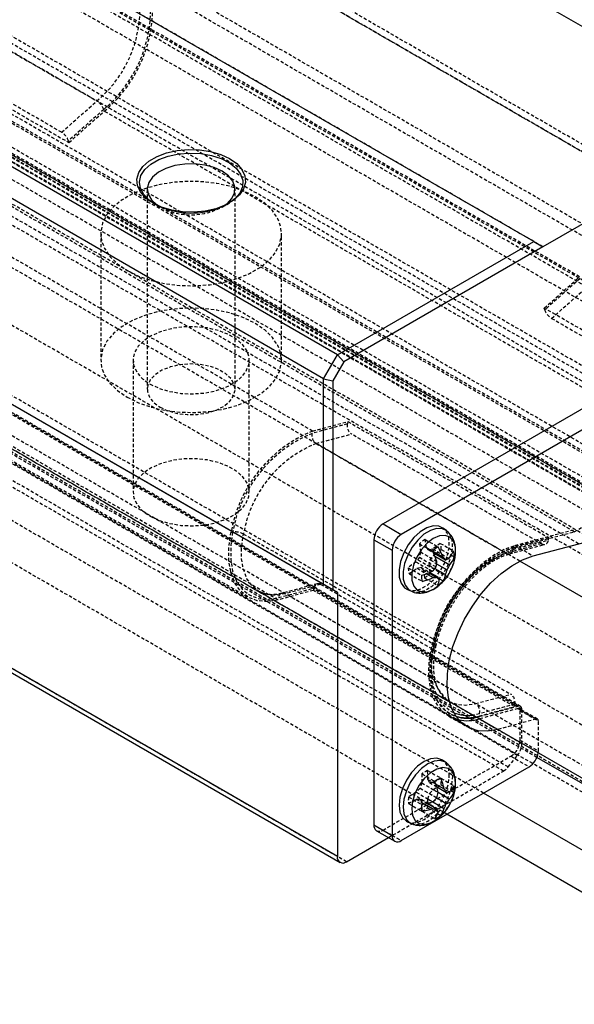
# Model space of a CAD drawing. Units: inches. Extents: x 52 to 472, y 46 to 343.
# Drawn here: x 360 to 388, y 213 to 263 of the extents above; entities that cross this region are included whole.
import ezdxf

# ---------------------------------------------------------------- set-up
doc = ezdxf.new("R2010")
doc.units = ezdxf.units.IN
doc.header["$MEASUREMENT"] = 0
doc.linetypes.add('HIDDEN', pattern=[0.375, 0.25, -0.125])
doc.layers.add('2细线层', color=4, linetype='Continuous')
doc.layers.add('4虚线层', color=2, linetype='HIDDEN')

# ---------------------------------------------------------------- blocks, each defined once
blk = doc.blocks.new('A$C25E53F6D')
for p, q in [((-34.506, 69.342), (-105.216, 110.162)), ((-51.476, 60.362), (-121.48, 100.774)), ((-66.679, 51.585), (-136.683, 91.997)), ((-67.74, 49.748), (-137.743, 90.16)), ((-67.74, 33.826), (-137.743, 74.238)), ((-66.679, 33.213), (-137.39, 74.034)), ((-34.506, 69.342), (-50.769, 59.953)), ((-22.131, 62.196), (-63.143, 38.52)), ((-20.717, 61.38), (-61.729, 37.704)), ((-66.679, 51.585), (-51.476, 60.362)), ((-51.476, 60.362), (-50.769, 59.953)), ((-50.769, 59.953), (-66.179, 51.057)), ((-66.679, 12.8), (-137.39, 53.62)), ((-137.183, 53.162), (-66.472, 12.342)), ((-67.74, 49.748), (-66.679, 51.585)), ((-66.179, 51.057), (-67.033, 49.579)), ((-66.679, 51.585), (-66.179, 51.057)), ((-67.74, 49.748), (-67.033, 49.579)), ((-67.74, 33.826), (-67.74, 49.748)), ((-67.033, 49.579), (-67.033, 33.417)), ((-63.143, 38.52), (-61.729, 37.704)), ((-58.238, 38), (-58.504, 38.195)), ((-63.851, 37.296), (-63.851, 15.249)), ((-63.851, 37.296), (-62.436, 36.479)), ((-57.526, 36.307), (-57.545, 36.722)), ((-51.518, 36.041), (-46.914, 37.274)), ((-62.436, 36.479), (-62.436, 14.433)), ((-59.298, 36.419), (-58.519, 35.969)), ((-59.272, 36.306), (-58.298, 35.744)), ((-59.183, 36.121), (-59.085, 36.198)), ((-59.145, 36.036), (-57.964, 35.355)), ((-57.861, 36.098), (-57.627, 35.963)), ((-59.129, 35.069), (-58.312, 34.598)), ((-58.993, 35.442), (-58.181, 34.973)), ((-31.902, 23.717), (-52.554, 35.64)), ((-59.776, 34.671), (-59.255, 34.37)), ((-59.519, 34.773), (-58.907, 34.42)), ((-59.502, 34.763), (-59.504, 34.78)), ((-58.813, 34.3), (-58.48, 34.108)), ((-67.033, 33.417), (-67.74, 33.826)), ((-67.033, 33.417), (-66.679, 33.213)), ((-66.679, 33.213), (-66.679, 12.8)), ((-61.249, 33.44), (-60.947, 33.307)), ((-58.011, 24.784), (-36.341, 12.275)), ((-58.238, 20.036), (-58.504, 20.231)), ((-30.617, 8.562), (-51.233, 20.463)), ((-61.729, 14.024), (-51.83, 19.739)), ((-59.05, 18.401), (-58.413, 18.034)), ((-57.526, 18.344), (-57.523, 18.46)), ((-58.983, 18.186), (-58.235, 17.755)), ((-58.973, 18.152), (-58.948, 18.166)), ((-58.881, 17.764), (-57.993, 17.251)), ((-57.893, 17.897), (-57.647, 17.755)), ((-33.445, 5.043), (-55.366, 17.698)), ((-59.938, 16.864), (-59.301, 16.496)), ((-59.718, 16.913), (-58.97, 16.482)), ((-59.683, 16.893), (-59.683, 16.922)), ((-59.301, 17.036), (-58.413, 16.524)), ((-58.97, 17.33), (-58.235, 16.906)), ((-58.922, 16.114), (-58.676, 15.972)), ((-33.445, 1.777), (-58.195, 16.065)), ((-32.738, 1.369), (-58.195, 16.065)), ((-63.851, 15.249), (-62.436, 14.433)), ((-61.249, 15.476), (-60.947, 15.343)), ((-63.643, 14.791), (-62.229, 13.975)), ((-65.972, 12.391), (-62.729, 14.263))]:
    blk.add_line(p, q)
at = {"flags": 128}
for points in [[(-75.023, 66.77), (-74.47, 66.377), (-74.072, 65.925), (-73.844, 65.435), (-73.798, 64.929), (-73.936, 64.428), (-74.251, 63.955), (-74.729, 63.53), (-75.35, 63.172), (-76.086, 62.896), (-76.906, 62.714), (-77.773, 62.635), (-78.65, 62.661), (-79.498, 62.792), (-80.28, 63.023), (-80.963, 63.342), (-81.515, 63.735), (-81.914, 64.187), (-82.141, 64.677), (-82.187, 65.183), (-82.05, 65.684), (-81.735, 66.157), (-81.257, 66.582), (-80.636, 66.94), (-79.899, 67.216), (-79.08, 67.398), (-78.213, 67.477), (-77.336, 67.451), (-76.488, 67.32), (-75.705, 67.089), (-75.023, 66.77)], [(-75.589, 65.791), (-76.208, 66.073), (-76.923, 66.266), (-77.696, 66.358), (-78.486, 66.345), (-79.248, 66.227), (-79.943, 66.011), (-80.533, 65.708), (-80.985, 65.334), (-81.277, 64.911), (-81.391, 64.46), (-81.322, 64.006), (-81.074, 63.573), (-80.66, 63.185), (-80.65, 63.178)], [(-75.335, 63.178), (-75.208, 63.277), (-74.833, 63.678), (-74.629, 64.118), (-74.606, 64.574), (-74.765, 65.02), (-75.099, 65.433), (-75.589, 65.791)], [(-58.504, 38.195), (-58.822, 38.344), (-59.269, 38.365), (-59.762, 38.215), (-60.27, 37.906), (-60.756, 37.457), (-61.188, 36.9), (-61.537, 36.273), (-61.778, 35.618), (-61.896, 34.98), (-61.881, 34.402), (-61.736, 33.924), (-61.47, 33.579), (-61.249, 33.44)], [(-58.214, 37.982), (-58.552, 38.148), (-58.993, 38.168), (-59.48, 38.021), (-59.981, 37.715), (-60.461, 37.272), (-60.888, 36.723), (-61.232, 36.103), (-61.47, 35.457), (-61.586, 34.827), (-61.572, 34.257), (-61.429, 33.785), (-61.166, 33.444), (-60.949, 33.308)], [(-57.545, 36.722), (-57.689, 37.173), (-57.958, 37.484), (-58.329, 37.629), (-58.772, 37.596), (-59.253, 37.389), (-59.731, 37.025), (-60.168, 36.532), (-60.529, 35.951), (-60.784, 35.328), (-60.913, 34.715), (-60.905, 34.16), (-60.761, 33.709), (-60.492, 33.399), (-60.121, 33.254), (-59.677, 33.286), (-59.197, 33.493), (-59.126, 33.537)], [(-54.263, 22.626), (-55.047, 22.494), (-55.779, 22.53), (-56.439, 22.734), (-57.012, 23.1), (-57.483, 23.62), (-57.842, 24.281), (-58.078, 25.066), (-58.186, 25.956), (-58.165, 26.929), (-58.013, 27.961), (-57.735, 29.028), (-57.338, 30.101), (-56.832, 31.156), (-56.228, 32.166), (-55.542, 33.106), (-54.791, 33.954), (-53.993, 34.687), (-53.168, 35.289), (-52.336, 35.744), (-51.518, 36.041)], [(-58.504, 20.231), (-58.587, 20.284), (-58.989, 20.409), (-59.458, 20.362), (-59.962, 20.148), (-60.465, 19.781), (-60.934, 19.286), (-61.337, 18.697), (-61.646, 18.053), (-61.84, 17.4), (-61.906, 16.78), (-61.84, 16.237), (-61.646, 15.808), (-61.337, 15.521), (-61.249, 15.476)], [(-58.236, 20.035), (-58.319, 20.089), (-58.717, 20.212), (-59.18, 20.166), (-59.677, 19.955), (-60.174, 19.593), (-60.637, 19.104), (-61.034, 18.522), (-61.339, 17.887), (-61.531, 17.242), (-61.596, 16.63), (-61.531, 16.094), (-61.339, 15.67), (-61.034, 15.387), (-60.952, 15.345)], [(-57.523, 18.46), (-57.592, 18.973), (-57.794, 19.366), (-58.111, 19.605), (-58.518, 19.672), (-58.983, 19.562), (-59.467, 19.282), (-59.932, 18.856), (-60.339, 18.319), (-60.656, 17.713), (-60.857, 17.089), (-60.926, 16.495), (-60.857, 15.982), (-60.656, 15.589), (-60.339, 15.349), (-59.932, 15.282), (-59.467, 15.393), (-59.126, 15.573)]]:
    blk.add_lwpolyline(points, dxfattribs=at)
for centre, radius, start, end in [((-62.315, 37.226), 1.537, 122.60545, 177.39455), ((-60.901, 36.409), 1.537, 122.60545, 177.39455), ((-57.836, 34.913), 2.1, 119.73938, 134.92796), ((-63.921, 33.912), 5.78, 20.85766, 29.25082), ((-64.299, 33.786), 5.624, 19.00406, 27.69033), ((-61.022, 36.479), 3.5, 302.8132, 357.19218), ((-63.849, 30.508), 7.631, 43.32973, 45.70265), ((-58.905, 37.685), 2.034, 287.35758, 295.21711), ((-59.693, 37.198), 2.138, 320.74678, 338.99072), ((-59.739, 36.735), 2.249, 322.11975, 339.90538), ((-58.939, 36.004), 1.313, 358.19682, 18.99899), ((-62.286, 37.906), 4.245, 314.15035, 320.22861), ((-63.095, 35.809), 4.118, 351.36675, 357.3319), ((-61.487, 37.11), 3.936, 327.11837, 333.511), ((-58.86, 34.503), 1.313, 178.19688, 198.99926), ((-61.451, 39.234), 4.861, 285.24746, 295.87285), ((-61.285, 38.844), 4.913, 283.9412, 294.40297), ((-59.663, 38.438), 4.088, 275.71941, 280.65168), ((-60.86, 32.791), 2.543, 34.89364, 39.834), ((-59.579, 34.759), 1.277, 329.34851, 352.75201), ((-61.345, 35.865), 3.287, 337.33341, 344.26728), ((-59.951, 34.352), 1.182, 330.58242, 354.84384), ((-59.963, 35.595), 2.1, 299.73943, 314.92778), ((-56.605, 26.551), 2.843, 248.10564, 278.26179), ((-56.654, 26.609), 3.085, 254.11684, 282.93162), ((-56.581, 26.57), 3.086, 253.04097, 282.89241), ((-56.641, 26.675), 3.374, 259.07468, 286.5908), ((-52.68, 21.052), 1.564, 302.91334, 351.23431), ((-61.022, 18.515), 3.5, 302.8132, 357.19218), ((-58.065, 17.29), 1.69, 111.21602, 128.77861), ((-63.925, 16.771), 5.142, 11.13343, 20.92952), ((-63.507, 16.878), 5.224, 12.7801, 22.36097), ((-63.048, 18.396), 4.215, 345.34813, 351.36652), ((-62.404, 15.296), 4.84, 30.53325, 34.45278), ((-58.407, 19.709), 1.962, 275.0311, 282.18954), ((-59.128, 18.975), 1.64, 313.7976, 334.58235), ((-59.237, 18.477), 1.747, 315.43579, 335.59296), ((-59.318, 18.013), 1.691, 351.22022, 8.77978), ((-58.482, 16.566), 1.691, 171.22002, 188.77998), ((-60.963, 21.902), 5.142, 279.06898, 288.86475), ((-61.932, 20.329), 4.215, 308.63296, 314.65121), ((-61.625, 18.25), 3.646, 331.74083, 338.36987), ((-61.094, 19.169), 3.646, 321.62975, 328.25904), ((-60.847, 21.486), 5.224, 277.63753, 287.21756), ((-58.924, 21.323), 4.842, 265.54176, 269.45942), ((-60.474, 16.645), 1.64, 325.41853, 346.1996), ((-60.748, 15.654), 1.961, 17.80065, 24.96102), ((-60.097, 16.989), 1.747, 324.40791, 344.56209), ((-63.375, 15.188), 0.48, 172.74503, 235.94253), ((-59.735, 17.289), 1.69, 291.21602, 308.77861), ((-62.005, 14.363), 0.437, 170.78592, 309.20333), ((-66.248, 12.73), 0.437, 170.78621, 309.20322)]:
    blk.add_arc(centre, radius, start, end)
for points, knots in [([(-57.55, 36.802), (-57.575, 36.926), (-57.634, 37.216), (-57.838, 37.632), (-58.08, 37.859), (-58.198, 37.97)], [0, 0, 0, 0, 0.275973, 0.645092, 1, 1, 1, 1]), ([(-60.944, 33.322), (-60.912, 33.303), (-60.739, 33.198), (-60.363, 33.155), (-59.87, 33.191), (-59.381, 33.377), (-59.03, 33.572), (-58.862, 33.736), (-58.837, 33.76)], [0, 0, 0, 0, 0.049107, 0.26972, 0.486062, 0.712305, 0.956939, 1, 1, 1, 1]), ([(-57.523, 18.475), (-57.528, 18.598), (-57.541, 18.902), (-57.672, 19.348), (-57.909, 19.763), (-58.141, 19.945), (-58.242, 20.024)], [0, 0, 0, 0, 0.203676, 0.502734, 0.78332, 1, 1, 1, 1]), ([(-60.943, 15.365), (-60.869, 15.327), (-60.65, 15.214), (-60.23, 15.187), (-59.739, 15.267), (-59.315, 15.437), (-59.075, 15.619), (-58.982, 15.69)], [0, 0, 0, 0, 0.119057, 0.35472, 0.590274, 0.839788, 1, 1, 1, 1])]:
    blk.add_open_spline(points, degree=3, knots=knots)
at = {"layer": '2细线层'}
for p, q in [((-80.891, 63.301), (-81.241, 63.546)), ((-75.164, 63.26), (-75.838, 62.947)), ((-75.095, 63.301), (-75.164, 63.26))]:
    blk.add_line(p, q, dxfattribs=at)
at = {"layer": '2细线层', "flags": 128}
blk.add_lwpolyline([(-81.242, 63.546), (-81.667, 63.98), (-81.921, 64.458), (-81.991, 64.955), (-81.875, 65.45), (-81.576, 65.919), (-81.11, 66.339), (-80.499, 66.692), (-79.77, 66.961), (-78.958, 67.134), (-78.101, 67.201), (-77.239, 67.16), (-76.412, 67.014), (-75.659, 66.768), (-75.015, 66.435), (-74.511, 66.029), (-74.169, 65.57), (-74.006, 65.08), (-74.029, 64.581), (-74.238, 64.096), (-74.622, 63.649), (-75.095, 63.301)], dxfattribs=at)
at = {"layer": '2细线层'}
blk.add_arc((-77.979, 68.628), 6.07, 241.33851, 290.64641, dxfattribs=at)
at = {"layer": '4虚线层'}
for p, q in [((-28.177, 49.514), (-119.226, 102.075)), ((-50.769, 59.953), (-121.48, 100.774)), ((-31.323, 47.578), (-122.476, 100.199)), ((-36.146, 43.491), (-128.427, 96.763)), ((-8.567, 26.935), (-121.704, 92.247)), ((-18.846, 50.62), (-89.556, 91.44)), ((-18.596, 51.053), (-89.306, 91.873)), ((-18.596, 50.476), (-89.306, 91.296)), ((-48.008, 36.982), (-137.743, 88.785)), ((-12.232, 23.685), (-125.369, 88.998)), ((-12.232, 21.661), (-125.369, 86.974)), ((-12.482, 21.228), (-125.619, 86.541)), ((-12.232, 21.084), (-125.369, 86.396)), ((-36.928, 44.509), (-107.638, 85.33)), ((-52.554, 35.64), (-137.743, 84.818)), ((-12.232, 19.175), (-125.369, 84.488)), ((-12.232, 20.555), (-122.54, 84.235)), ((-42.947, 58.964), (-82.404, 81.742)), ((-9.403, 15.656), (-122.54, 80.969)), ((-18.596, 40.558), (-89.306, 81.378)), ((-19.303, 39.333), (-90.014, 80.153)), ((-47.933, 57.628), (-87.39, 80.406)), ((-10.11, 14.431), (-123.248, 79.744)), ((-99.996, 79.715), (-85.288, 71.225)), ((-48.347, 37.917), (-119.058, 78.737)), ((-30.617, 13.072), (-143.754, 78.385)), ((-34.281, 12.09), (-147.418, 77.403)), ((-103.006, 76.991), (-87.45, 68.011)), ((-88.02, 68.802), (-102.728, 77.293)), ((-32.879, 35.444), (-103.59, 76.264)), ((-32.617, 35.989), (-103.328, 76.81)), ((-17.182, 10.758), (-130.319, 76.07)), ((-17.182, 10.758), (-129.965, 75.866)), ((-32.879, 32.785), (-103.59, 73.605)), ((-103.383, 73.148), (-32.672, 32.327)), ((-32.526, 32.282), (-103.236, 73.102)), ((-31.462, 32.313), (-102.173, 73.134)), ((-31.816, 32.219), (-102.527, 73.039)), ((-25.667, 5.859), (-138.804, 71.172)), ((-88.02, 68.802), (-85.288, 71.225)), ((-26.02, 5.247), (-139.157, 70.559)), ((-137.39, 70.609), (-58.011, 24.784)), ((-51.233, 20.463), (-137.39, 70.201)), ((-84.754, 70.57), (-87.486, 68.148)), ((-87.45, 68.011), (-84.718, 70.433)), ((-45.261, 47.656), (-84.718, 70.433)), ((-68.596, 45.7), (-108.052, 68.478)), ((-87.486, 68.148), (-87.45, 68.011)), ((-55.366, 17.698), (-137.39, 65.049)), ((-52.658, 24.42), (-123.368, 65.241)), ((-52.499, 24.406), (-123.21, 65.226)), ((-52.395, 24.177), (-123.106, 64.998)), ((-81.393, 64.403), (-81.393, 48.929)), ((-74.593, 48.929), (-74.593, 64.403)), ((-80.963, 63.342), (-80.397, 63.015)), ((-75.588, 63.015), (-75.022, 63.342)), ((-58.195, 16.065), (-137.39, 61.783)), ((-58.195, 16.065), (-137.39, 61.783)), ((-52.395, 21.519), (-123.106, 62.339)), ((-52.749, 20.607), (-123.46, 61.428)), ((-84.993, 60.97), (-84.993, 51.171)), ((-70.993, 51.171), (-70.993, 60.97)), ((-53.812, 19.411), (-124.523, 60.231)), ((-53.459, 19.724), (-124.17, 60.545)), ((-50.665, 55.206), (-47.933, 57.628)), ((-47.897, 57.492), (-50.629, 55.069)), ((-50.095, 54.415), (-47.363, 56.837)), ((-113.038, 55.627), (-73.581, 32.849)), ((-71.268, 32.642), (-110.724, 55.42)), ((-50.629, 55.069), (-50.665, 55.206)), ((-35.109, 46.225), (-50.665, 55.206)), ((-50.095, 54.415), (-35.387, 45.924)), ((-65.972, 12.391), (-136.683, 53.212)), ((-82.493, 51.171), (-82.493, 40.965)), ((-73.493, 40.965), (-73.493, 51.171)), ((-65.9, 46.253), (-68.632, 45.521)), ((-68.596, 45.7), (-65.864, 46.432)), ((-65.864, 46.432), (-65.9, 46.253)), ((-65.864, 46.432), (-50.307, 37.452)), ((-68.318, 44.74), (-65.586, 45.472)), ((-50.878, 36.981), (-65.586, 45.472)), ((-68.318, 44.74), (-53.61, 36.249)), ((-48.347, 37.917), (-36.928, 44.509)), ((-52.932, 36.858), (-48.329, 38.091)), ((-74.781, 37.872), (-74.918, 37.836)), ((-73.947, 37.737), (-59.239, 29.246)), ((-59.785, 36.7), (-59.89, 37.32)), ((-59.89, 37.32), (-58.878, 36.736)), ((-50.307, 37.452), (-53.039, 36.72)), ((-52.969, 36.679), (-48.347, 37.917)), ((-50.344, 37.273), (-50.307, 37.452)), ((-60.331, 36.984), (-59.319, 36.399)), ((-60.331, 36.984), (-60.247, 36.348)), ((-59.607, 36.5), (-59.785, 36.7)), ((-59.785, 36.7), (-59.298, 36.419)), ((-59.303, 36.576), (-59.607, 36.5)), ((-58.71, 37.016), (-59.303, 36.576)), ((-59.303, 36.576), (-58.038, 35.845)), ((-58.71, 37.016), (-57.698, 36.432)), ((-50.878, 36.981), (-53.61, 36.249)), ((-53.345, 36.206), (-50.613, 36.938)), ((-53.076, 36.541), (-50.344, 37.273)), ((-52.969, 36.679), (-53.039, 36.72)), ((-52.932, 36.858), (-51.518, 36.041)), ((-60.333, 35.947), (-60.595, 35.591)), ((-60.247, 36.348), (-60.333, 35.947)), ((-60.333, 35.947), (-59.024, 35.191)), ((-60.247, 36.348), (-58.981, 35.617)), ((-59.607, 36.5), (-59.272, 36.306)), ((-59.491, 35.729), (-59.229, 36.085)), ((-59.229, 36.085), (-59.183, 36.121)), ((-59.229, 36.085), (-59.145, 36.036)), ((-59.085, 36.198), (-58.639, 36.547)), ((-58.639, 36.547), (-57.861, 36.098)), ((-60.595, 35.591), (-61.185, 35.129)), ((-61.185, 35.129), (-60.172, 34.544)), ((-61.114, 34.66), (-60.521, 35.1)), ((-60.595, 35.591), (-59.33, 34.86)), ((-60.521, 35.1), (-60.217, 35.176)), ((-60.521, 35.1), (-59.776, 34.671)), ((-60.217, 35.176), (-60.039, 34.976)), ((-60.217, 35.176), (-59.519, 34.773)), ((-59.577, 35.328), (-59.491, 35.729)), ((-59.504, 34.78), (-59.577, 35.328)), ((-59.577, 35.328), (-59.129, 35.069)), ((-59.491, 35.729), (-58.993, 35.442)), ((-61.114, 34.66), (-60.101, 34.076)), ((-60.039, 34.976), (-59.934, 34.356)), ((-60.039, 34.976), (-58.774, 34.246)), ((-59.934, 34.356), (-58.922, 33.771)), ((-59.493, 34.692), (-59.502, 34.763)), ((-59.493, 34.692), (-58.813, 34.3)), ((-71.231, 32.821), (-68.499, 33.553)), ((-68.23, 33.888), (-70.962, 33.156)), ((-67.965, 33.845), (-70.697, 33.113)), ((-68.499, 33.553), (-68.536, 33.374)), ((-67.965, 33.845), (-53.257, 25.354)), ((-58.837, 33.76), (-58.685, 33.905)), ((-72.757, 33.297), (-58.049, 24.806)), ((-68.536, 33.374), (-71.268, 32.642)), ((-55.989, 24.622), (-70.697, 33.113)), ((-52.979, 24.394), (-68.536, 33.374)), ((-59.361, 28.855), (-59.225, 28.892)), ((-55.989, 24.622), (-53.257, 25.354)), ((-58.097, 24.835), (-58.049, 24.806)), ((-55.711, 23.662), (-52.979, 24.394)), ((-52.943, 24.573), (-55.675, 23.841)), ((-52.658, 24.42), (-55.641, 23.621)), ((-52.979, 24.394), (-52.943, 24.573)), ((-58.054, 23.655), (-56.64, 22.838)), ((-58.025, 23.869), (-57.954, 23.828)), ((-55.675, 23.841), (-56.197, 23.737)), ((-55.964, 23.602), (-55.711, 23.662)), ((-55.893, 23.562), (-55.641, 23.621)), ((-55.641, 23.621), (-55.711, 23.662)), ((-52.694, 24.241), (-55.677, 23.442)), ((-52.694, 24.241), (-51.28, 23.425)), ((-51.185, 23.416), (-52.599, 24.233)), ((-52.537, 21.78), (-52.537, 24.095)), ((-52.537, 24.095), (-51.123, 23.279)), ((-52.395, 21.519), (-52.395, 24.177)), ((-55.677, 23.442), (-54.263, 22.626)), ((-51.28, 23.425), (-54.263, 22.626)), ((-51.123, 20.964), (-51.123, 23.279)), ((-52.537, 21.78), (-51.123, 20.964)), ((-53.459, 19.724), (-52.749, 20.607)), ((-51.134, 20.814), (-51.123, 20.964)), ((-63.143, 14.841), (-53.244, 20.556)), ((-53.244, 20.556), (-51.83, 19.739)), ((-62.729, 14.263), (-53.812, 19.411)), ((-60.135, 19.192), (-60.146, 18.494)), ((-60.135, 19.192), (-59.123, 18.608)), ((-59.678, 18.764), (-59.689, 19.45)), ((-59.689, 19.45), (-58.676, 18.866)), ((-60.146, 18.494), (-60.28, 18.086)), ((-60.146, 18.494), (-58.881, 17.764)), ((-59.545, 18.511), (-59.678, 18.764)), ((-59.678, 18.764), (-59.05, 18.401)), ((-59.258, 18.522), (-59.545, 18.511)), ((-59.545, 18.511), (-58.983, 18.186)), ((-58.659, 18.856), (-59.258, 18.522)), ((-59.258, 18.522), (-57.993, 17.791)), ((-58.948, 18.166), (-58.659, 18.339)), ((-58.659, 18.856), (-57.647, 18.271)), ((-58.659, 18.339), (-57.893, 17.897)), ((-60.566, 17.767), (-61.165, 17.409)), ((-60.28, 18.086), (-60.566, 17.767)), ((-60.566, 17.767), (-59.301, 17.036)), ((-60.28, 18.086), (-58.97, 17.33)), ((-59.678, 17.254), (-59.545, 17.662)), ((-59.545, 17.662), (-59.258, 17.981)), ((-59.545, 17.662), (-58.97, 17.33)), ((-59.258, 17.981), (-58.973, 18.152)), ((-59.258, 17.981), (-58.881, 17.764)), ((-57.695, 17.486), (-57.665, 17.615)), ((-61.165, 17.409), (-60.153, 16.824)), ((-61.165, 16.893), (-60.566, 17.226)), ((-61.165, 16.893), (-60.153, 16.308)), ((-60.566, 17.226), (-60.28, 17.238)), ((-60.566, 17.226), (-59.938, 16.864)), ((-60.28, 17.238), (-60.146, 16.984)), ((-60.28, 17.238), (-59.718, 16.913)), ((-60.146, 16.984), (-60.135, 16.298)), ((-60.146, 16.984), (-58.881, 16.253)), ((-59.689, 16.556), (-59.683, 16.893)), ((-59.683, 16.922), (-59.678, 17.254)), ((-59.678, 17.254), (-59.301, 17.036)), ((-60.135, 16.298), (-59.123, 15.714)), ((-59.689, 16.556), (-58.922, 16.114)), ((-63.143, 14.841), (-61.729, 14.024))]:
    blk.add_line(p, q, dxfattribs=at)
at = {"layer": '4虚线层', "flags": 128}
for points in [[(-82.942, 58.113), (-82.06, 57.681), (-81.067, 57.34), (-79.99, 57.097), (-78.859, 56.96), (-77.703, 56.932), (-76.556, 57.015), (-75.448, 57.205), (-74.41, 57.499), (-73.469, 57.886), (-72.651, 58.358), (-71.979, 58.901), (-71.472, 59.501), (-71.142, 60.141), (-70.999, 60.803), (-71.046, 61.47), (-71.284, 62.123), (-71.704, 62.745), (-72.296, 63.318), (-73.043, 63.827), (-73.925, 64.259), (-74.918, 64.6), (-75.995, 64.843), (-77.127, 64.98), (-78.282, 65.008), (-79.429, 64.925), (-80.537, 64.735), (-81.576, 64.441), (-82.517, 64.054), (-83.334, 63.582), (-84.006, 63.039), (-84.514, 62.439), (-84.844, 61.799), (-84.987, 61.137), (-84.939, 60.47), (-84.702, 59.817), (-84.281, 59.195), (-83.69, 58.622), (-82.942, 58.113)], [(-82.942, 48.314), (-82.06, 47.883), (-81.067, 47.541), (-79.99, 47.298), (-78.859, 47.162), (-77.703, 47.134), (-76.556, 47.216), (-75.448, 47.407), (-74.41, 47.7), (-73.469, 48.088), (-72.651, 48.56), (-71.979, 49.103), (-71.472, 49.703), (-71.142, 50.342), (-70.999, 51.005), (-71.046, 51.671), (-71.284, 52.325), (-71.704, 52.946), (-72.296, 53.52), (-73.043, 54.029), (-73.925, 54.46), (-74.918, 54.802), (-75.995, 55.045), (-77.127, 55.181), (-78.282, 55.209), (-79.429, 55.127), (-80.537, 54.936), (-81.576, 54.643), (-82.517, 54.255), (-83.334, 53.783), (-84.006, 53.24), (-84.514, 52.64), (-84.844, 52.001), (-84.987, 51.338), (-84.939, 50.672), (-84.702, 50.018), (-84.281, 49.397), (-83.69, 48.823), (-82.942, 48.314)], [(-81.175, 49.335), (-80.469, 49.002), (-79.662, 48.759), (-78.787, 48.614), (-77.879, 48.575), (-76.976, 48.641), (-76.114, 48.811), (-75.329, 49.078), (-74.654, 49.43), (-74.115, 49.854), (-73.735, 50.331), (-73.529, 50.843), (-73.506, 51.369), (-73.666, 51.886), (-74.004, 52.374), (-74.505, 52.813), (-75.149, 53.185), (-75.909, 53.474), (-76.755, 53.669), (-77.651, 53.762), (-78.561, 53.748), (-79.448, 53.63), (-80.276, 53.41), (-81.009, 53.099), (-81.62, 52.709), (-82.082, 52.256), (-82.376, 51.759), (-82.491, 51.237), (-82.422, 50.713), (-82.172, 50.208), (-81.75, 49.742), (-81.175, 49.335)], [(-80.397, 47.541), (-79.778, 47.259), (-79.062, 47.066), (-78.289, 46.974), (-77.5, 46.987), (-76.737, 47.105), (-76.043, 47.322), (-75.453, 47.624), (-75, 47.998), (-74.709, 48.421), (-74.594, 48.872), (-74.663, 49.326), (-74.911, 49.759), (-75.326, 50.147), (-75.884, 50.469), (-76.556, 50.708), (-77.305, 50.852), (-78.092, 50.891), (-78.873, 50.825), (-79.606, 50.657), (-80.253, 50.396), (-80.778, 50.055), (-81.153, 49.654), (-81.357, 49.214), (-81.38, 48.758), (-81.22, 48.312), (-80.887, 47.899), (-80.397, 47.541)], [(-81.175, 39.128), (-80.469, 38.796), (-79.662, 38.552), (-78.787, 38.408), (-77.879, 38.368), (-76.976, 38.434), (-76.114, 38.604), (-75.329, 38.871), (-74.654, 39.223), (-74.115, 39.647), (-73.735, 40.125), (-73.529, 40.637), (-73.506, 41.162), (-73.666, 41.679), (-74.004, 42.168), (-74.505, 42.606), (-75.149, 42.978), (-75.909, 43.267), (-76.755, 43.462), (-77.651, 43.555), (-78.561, 43.542), (-79.448, 43.423), (-80.276, 43.203), (-81.009, 42.892), (-81.62, 42.502), (-82.082, 42.049), (-82.376, 41.552), (-82.491, 41.031), (-82.422, 40.506), (-82.172, 40.001), (-81.75, 39.535), (-81.175, 39.128)], [(-71.268, 32.642), (-72.113, 32.51), (-72.892, 32.579), (-73.582, 32.849), (-74.16, 33.311), (-74.61, 33.951), (-74.918, 34.75), (-75.074, 35.683), (-75.074, 36.722), (-74.918, 37.836)], [(-74.781, 37.872), (-74.933, 36.789), (-74.933, 35.779), (-74.781, 34.871), (-74.482, 34.094), (-74.044, 33.472), (-73.482, 33.023), (-72.811, 32.76), (-72.053, 32.692), (-71.231, 32.821)], [(-70.697, 33.113), (-71.45, 32.995), (-72.144, 33.057), (-72.757, 33.297), (-73.272, 33.709), (-73.673, 34.279), (-73.947, 34.99), (-74.086, 35.821), (-74.086, 36.746), (-73.947, 37.737)], [(-61.249, 33.44), (-61.101, 33.389), (-60.654, 33.368), (-60.161, 33.518), (-59.653, 33.827), (-59.167, 34.276), (-58.735, 34.833), (-58.386, 35.46), (-58.145, 36.115), (-58.027, 36.753), (-58.042, 37.331)], [(-60.949, 33.308), (-60.802, 33.257), (-60.361, 33.236), (-59.873, 33.384), (-59.372, 33.689), (-58.892, 34.132), (-58.465, 34.682), (-58.121, 35.301), (-57.883, 35.948), (-57.767, 36.578), (-57.781, 37.148)], [(-57.28, 23.363), (-57.853, 23.55), (-58.426, 23.917), (-58.897, 24.437), (-59.256, 25.097), (-59.492, 25.882), (-59.601, 26.772), (-59.579, 27.745), (-59.427, 28.778), (-59.149, 29.844), (-58.752, 30.918), (-58.246, 31.973), (-57.642, 32.983), (-56.956, 33.923), (-56.205, 34.77), (-55.407, 35.504), (-54.582, 36.105), (-53.75, 36.561), (-52.932, 36.858)], [(-52.969, 36.679), (-53.808, 36.37), (-54.66, 35.891), (-55.503, 35.256), (-56.313, 34.482), (-57.068, 33.589), (-57.748, 32.603), (-58.334, 31.55), (-58.81, 30.458), (-59.163, 29.358), (-59.384, 28.28), (-59.466, 27.253), (-59.407, 26.304), (-59.209, 25.461), (-58.878, 24.745), (-58.421, 24.177), (-57.853, 23.772), (-57.482, 23.618)], [(-59.126, 33.537), (-58.719, 33.858), (-58.696, 33.879)], [(-59.239, 29.246), (-59.164, 29.197), (-59.108, 29.144), (-59.073, 29.092), (-59.059, 29.041), (-59.069, 28.994), (-59.1, 28.952), (-59.153, 28.918), (-59.225, 28.892)], [(-59.361, 28.855), (-59.518, 27.742), (-59.518, 26.703), (-59.361, 25.77), (-59.054, 24.971), (-58.604, 24.331), (-58.025, 23.869), (-57.498, 23.642)], [(-57.665, 23.912), (-57.925, 24.042), (-58.488, 24.491), (-58.925, 25.114), (-59.225, 25.891), (-59.377, 26.798), (-59.377, 27.809), (-59.225, 28.892)], [(-58.049, 24.806), (-58.05, 24.807), (-57.436, 24.566), (-56.742, 24.504), (-55.989, 24.622)], [(-52.395, 24.177), (-52.4, 24.241), (-52.414, 24.298), (-52.437, 24.345), (-52.469, 24.383), (-52.507, 24.411), (-52.553, 24.426), (-52.603, 24.429), (-52.658, 24.42)], [(-52.537, 24.095), (-52.54, 24.134), (-52.548, 24.168), (-52.562, 24.196), (-52.581, 24.219), (-52.604, 24.236), (-52.631, 24.245), (-52.661, 24.247), (-52.694, 24.241)], [(-51.123, 23.279), (-51.126, 23.317), (-51.134, 23.351), (-51.148, 23.38), (-51.167, 23.403), (-51.19, 23.419), (-51.217, 23.428), (-51.247, 23.43), (-51.28, 23.425)], [(-61.249, 15.476), (-60.934, 15.397), (-60.465, 15.443), (-59.962, 15.657), (-59.458, 16.024), (-58.989, 16.519), (-58.587, 17.109), (-58.277, 17.752), (-58.083, 18.406), (-58.017, 19.025)], [(-60.952, 15.345), (-60.637, 15.264), (-60.174, 15.31), (-59.677, 15.522), (-59.18, 15.884), (-58.717, 16.373), (-58.319, 16.954), (-58.014, 17.59), (-57.822, 18.235), (-57.757, 18.846)], [(-57.65, 17.642), (-57.592, 17.866), (-57.526, 18.344)]]:
    blk.add_lwpolyline(points, dxfattribs=at)
at = {"layer": '4虚线层'}
for centre, radius, start, end in [((-91.223, 78.346), 9.27, 309.80508, 7.78356), ((-91.345, 78.391), 10.227, 310.12099, 7.46765), ((-91.382, 78.431), 10.41, 309.80508, 7.78355), ((-85.929, 70.157), 1.245, 19.35991, 59.04637), ((-88.661, 67.735), 1.245, 19.35996, 59.0464), ((-77.993, 67.451), 5.031, 238.11804, 301.88196), ((-49.454, 55.482), 1.245, 199.35986, 239.04653), ((-64.66, 36.063), 10.41, 112.21443, 170.19643), ((-65.154, 46.099), 0.762, 168.3695, 235.46562), ((-64.714, 36.075), 10.226, 112.53056, 169.8803), ((-67.886, 45.368), 0.762, 168.36953, 235.46559), ((-64.814, 36.159), 9.269, 112.21443, 170.19643), ((-59.249, 37.24), 1.211, 4.3174, 52.03857), ((-74.551, 36.649), 1.245, 60.95797, 100.63427), ((-58.848, 35.497), 2.1, 119.73938, 134.92796), ((-58.982, 37.054), 1.205, 4.44742, 50.39519), ((-49.01, 27.008), 10.514, 112.53056, 169.88029), ((-59.952, 36.589), 1.313, 358.19682, 18.99899), ((-50.7, 37.291), 0.357, 240.16056, 357.12448), ((-50.023, 27.602), 9.362, 112.53056, 169.88029), ((-49.248, 27.168), 10.124, 112.21442, 170.19643), ((-61.238, 36.599), 3.723, 313.05508, 355.50102), ((-53.432, 36.559), 0.357, 240.16064, 357.1244), ((-59.873, 35.087), 1.313, 178.19688, 198.99926), ((-60.976, 36.179), 2.1, 299.73943, 314.92778), ((-68.143, 33.535), 0.357, 60.16054, 177.12431), ((-70.875, 32.803), 0.357, 60.16051, 177.12428), ((-55.403, 27.886), 4.071, 160.47624, 228.55258), ((-53.689, 24.726), 0.762, 348.3693, 55.46567), ((-56.421, 23.994), 0.762, 348.36939, 55.4657), ((-54.072, 21.85), 1.537, 302.60548, 357.39455), ((-53.929, 21.589), 1.535, 320.22792, 357.36073), ((-59.432, 19.154), 1.421, 354.78396, 49.23242), ((-59.155, 18.974), 1.404, 354.79656, 49.09844), ((-59.077, 17.874), 1.69, 111.21602, 128.77861), ((-54.485, 20.525), 1.302, 301.10587, 322.02141), ((-60.33, 18.597), 1.691, 351.22022, 8.77978), ((-61.279, 18.669), 3.771, 304.82067, 344.1852), ((-59.494, 17.151), 1.691, 171.22002, 188.77998), ((-60.747, 17.874), 1.69, 291.21602, 308.77861), ((-63.436, 15.25), 0.503, 245.69306, 305.61751)]:
    blk.add_arc(centre, radius, start, end, dxfattribs=at)
for points, knots in [([(-59.061, 29.016), (-59.026, 29.176), (-58.923, 29.641), (-58.67, 30.432), (-58.275, 31.372), (-57.788, 32.288), (-57.222, 33.157), (-56.593, 33.954), (-55.918, 34.66), (-55.216, 35.256), (-54.51, 35.727), (-53.878, 36.042), (-53.503, 36.158), (-53.345, 36.206)], [0, 0, 0, 0, 0.050905, 0.148605, 0.246586, 0.344733, 0.442931, 0.541036, 0.638909, 0.736435, 0.833519, 0.930153, 1, 1, 1, 1]), ([(-70.962, 33.156), (-71.072, 33.13), (-71.394, 33.053), (-71.886, 33.031), (-72.362, 33.101), (-72.61, 33.234), (-72.714, 33.29)], [0, 0, 0, 0, 0.157408, 0.46259, 0.772453, 1, 1, 1, 1]), ([(-58.084, 24.836), (-58.104, 24.846), (-58.287, 24.929), (-58.543, 25.2), (-58.863, 25.672), (-59.085, 26.27), (-59.213, 26.988), (-59.232, 27.792), (-59.163, 28.483), (-59.083, 28.9), (-59.061, 29.016)], [0, 0, 0, 0, 0.020364, 0.187526, 0.334281, 0.490325, 0.641982, 0.792135, 0.942108, 1, 1, 1, 1]), ([(-58.982, 15.69), (-58.915, 15.735), (-58.696, 15.881), (-58.514, 16.096), (-58.387, 16.247)], [0, 0, 0, 0, 0.301965, 1, 1, 1, 1])]:
    blk.add_open_spline(points, degree=3, knots=knots, dxfattribs=at)
blk = doc.blocks.new('A$Ce011b4f1')
at = {"xscale": 0.65, "yscale": 0.65, "zscale": 0.65}
blk.add_blockref('A$C25E53F6D', (367.589, 165.937), dxfattribs=at)

msp = doc.modelspace()

# ---------------------------------------------------------------- block references
msp.add_blockref('A$Ce011b4f1', (51.775, 46.371))

doc.saveas('drawing.dxf')
